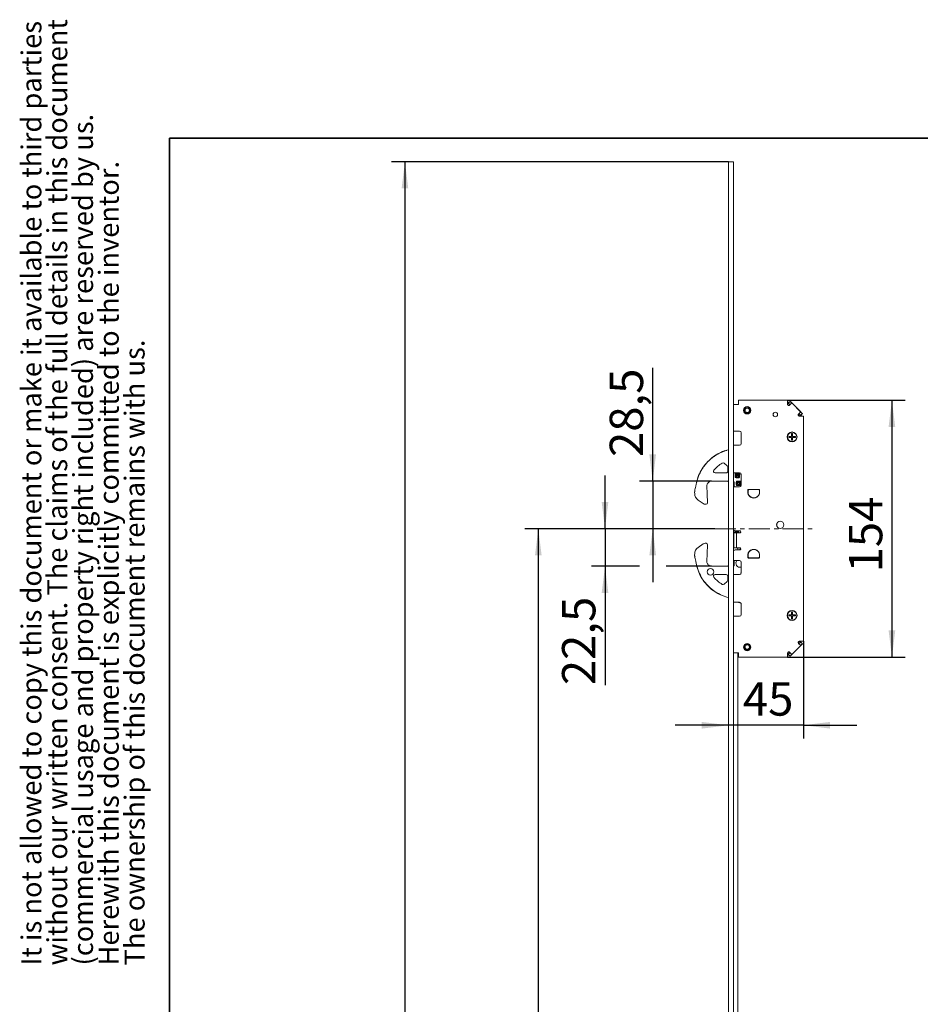
# Model space of a CAD drawing. Units: millimetres. Extents: x 6 to 205, y 5 to 301.
# Drawn here: x 7 to 75, y 227 to 301 of the extents above; entities that cross this region are included whole.
import ezdxf

# ---------------------------------------------------------------- set-up
doc = ezdxf.new("R2010")
doc.units = ezdxf.units.MM
doc.linetypes.add('CENTERX2', pattern=[20.32, 12.7, -2.54, 2.54, -2.54])
doc.layers.add('1', color=7, linetype='Continuous')
doc.styles.add('SLDTEXTSTYLE0', font='TXT', dxfattribs={"width": 0.605})
doc.styles.add('SLDTEXTSTYLE5', font='TXT', dxfattribs={"width": 0.70785})
doc.dimstyles.new('SLDDIMSTYLE0', dxfattribs={"dimtxt": 2.5, "dimasz": 2, "dimexe": 0, "dimexo": 0.0625, "dimtad": 1, "dimlfac": 8, "dimrnd": 1e-09, "dimzin": 12, "dimdsep": 46, "dimtxsty": 'SLDTEXTSTYLE0', "dimsah": 1, "dimcen": 0.09, "dimadec": 0, "dimazin": 3, "dimtfac": 1, "dimtofl": 0, "dimtmove": 0, "dimatfit": 3, "dimfxl": 1, "dimfrac": 2, "dimtolj": 1, "dimtzin": 12, "dimarcsym": 0})
doc.dimstyles.new('SLDDIMSTYLE1', dxfattribs={"dimtxt": 2.5, "dimasz": 2, "dimexe": 0, "dimexo": 0.0625, "dimtad": 1, "dimdec": 0, "dimlfac": 8, "dimrnd": 1e-09, "dimzin": 12, "dimdsep": 46, "dimtxsty": 'SLDTEXTSTYLE0', "dimsah": 1, "dimcen": 0.09, "dimadec": 0, "dimazin": 3, "dimtfac": 1, "dimtmove": 0, "dimatfit": 0, "dimfxl": 1, "dimfrac": 2, "dimtolj": 1, "dimtzin": 12, "dimarcsym": 0})
doc.dimstyles.new('SLDDIMSTYLE2', dxfattribs={"dimtxt": 2.5, "dimasz": 2, "dimexe": 0, "dimexo": 0.0625, "dimtad": 1, "dimdec": 1, "dimlfac": 8, "dimrnd": 1e-09, "dimzin": 12, "dimdsep": 46, "dimtxsty": 'SLDTEXTSTYLE0', "dimsah": 1, "dimcen": 0.09, "dimadec": 0, "dimazin": 3, "dimtfac": 1, "dimtmove": 0, "dimatfit": 0, "dimfxl": 1, "dimfrac": 2, "dimtolj": 1, "dimtzin": 12, "dimarcsym": 0})

# ---------------------------------------------------------------- blocks, each defined once
blk = doc.blocks.new('SW_NOTE_0_5')
at = {"layer": '1', "color": 0, "char_height": 1.5, "attachment_point": 1, "rotation": 90, "style": 'SLDTEXTSTYLE5'}
for s, insert in [('without our written consent. The claims of the full details in this document', (0, 0)), ('It is not allowed to copy this document or make it available to third parties', (-1.934, 0)), ('(commercial usage and property right included) are reserved by us.', (1.933, 0)), ('Herewith this document is explicitly committed to the inventor.', (3.866, 0)), ('The ownership of this document remains with us.', (5.8, 0))]:
    blk.add_mtext(s, dxfattribs=dict(at, insert=insert))
blk = doc.blocks.new('_D')
at = {"layer": '1'}
for p, q in [((64.825, 272.347), (73.651, 272.347)), ((72.651, 272.347), (72.651, 253.097)), ((64.825, 253.097), (73.651, 253.097))]:
    blk.add_line(p, q, dxfattribs=at)
for points in [[(72.651, 272.347), (72.401, 270.347), (72.901, 270.347)], [(72.651, 253.097), (72.901, 255.097), (72.401, 255.097)]]:
    blk.add_solid(points, dxfattribs=at)
at = {"layer": '1', "insert": (69.428, 259.448), "char_height": 2.5, "attachment_point": 1, "rotation": 90, "style": 'SLDTEXTSTYLE0'}
blk.add_mtext('154', dxfattribs=at)
blk = doc.blocks.new('_D_1')
at = {"layer": '1'}
for p, q in [((66.012, 254.285), (66.012, 246.99)), ((60.4, 247.99), (56.4, 247.99)), ((66.012, 247.99), (60.4, 247.99)), ((66.012, 247.99), (70.012, 247.99))]:
    blk.add_line(p, q, dxfattribs=at)
for points in [[(60.4, 247.99), (58.4, 248.24), (58.4, 247.74)], [(66.012, 247.99), (68.012, 247.74), (68.012, 248.24)]]:
    blk.add_solid(points, dxfattribs=at)
at = {"layer": '1', "insert": (61.479, 251.213), "char_height": 2.5, "attachment_point": 1, "style": 'SLDTEXTSTYLE0'}
blk.add_mtext('45', dxfattribs=at)
blk = doc.blocks.new('_D_2')
at = {"layer": '1'}
for p, q in [((54.717, 266.285), (54.717, 274.783)), ((59.116, 266.285), (53.717, 266.285)), ((54.717, 266.285), (54.717, 262.722)), ((59.374, 262.722), (53.717, 262.722)), ((54.717, 262.722), (54.717, 258.722))]:
    blk.add_line(p, q, dxfattribs=at)
for points in [[(54.717, 266.285), (54.967, 268.285), (54.467, 268.285)], [(54.717, 262.722), (54.467, 260.722), (54.967, 260.722)]]:
    blk.add_solid(points, dxfattribs=at)
at = {"layer": '1', "insert": (51.494, 268.099), "char_height": 2.5, "attachment_point": 1, "rotation": 90, "style": 'SLDTEXTSTYLE0'}
blk.add_mtext('28,5', dxfattribs=at)
blk = doc.blocks.new('_D_3')
at = {"layer": '1'}
for p, q in [((51.141, 262.722), (51.141, 266.722)), ((59.374, 262.722), (50.141, 262.722)), ((51.141, 262.722), (51.141, 259.91)), ((53.717, 259.91), (50.141, 259.91)), ((51.141, 259.91), (51.141, 250.997)), ((59.116, 259.91), (55.717, 259.91))]:
    blk.add_line(p, q, dxfattribs=at)
for points in [[(51.141, 262.722), (51.391, 264.722), (50.891, 264.722)], [(51.141, 259.91), (50.891, 257.91), (51.391, 257.91)]]:
    blk.add_solid(points, dxfattribs=at)
at = {"layer": '1', "insert": (47.918, 250.997), "char_height": 2.5, "attachment_point": 1, "rotation": 90, "style": 'SLDTEXTSTYLE0'}
blk.add_mtext('22,5', dxfattribs=at)
blk = doc.blocks.new('_D_4')
at = {"layer": '1'}
for p, q in [((59.374, 262.722), (45.141, 262.722)), ((46.141, 262.722), (46.141, 171.472)), ((63.625, 171.472), (45.141, 171.472))]:
    blk.add_line(p, q, dxfattribs=at)
for points in [[(46.141, 262.722), (45.891, 260.722), (46.391, 260.722)], [(46.141, 171.472), (46.391, 173.472), (45.891, 173.472)]]:
    blk.add_solid(points, dxfattribs=at)
at = {"layer": '1', "insert": (42.918, 213.669), "char_height": 2.5, "attachment_point": 1, "rotation": 90, "style": 'SLDTEXTSTYLE0'}
blk.add_mtext('730', dxfattribs=at)
blk = doc.blocks.new('_D_5')
at = {"layer": '1'}
for p, q in [((60.4, 290.222), (35.141, 290.222)), ((36.141, 290.222), (36.141, 43.972)), ((60.4, 43.972), (35.141, 43.972))]:
    blk.add_line(p, q, dxfattribs=at)
for points in [[(36.141, 290.222), (35.891, 288.222), (36.391, 288.222)], [(36.141, 43.972), (36.391, 45.972), (35.891, 45.972)]]:
    blk.add_solid(points, dxfattribs=at)
at = {"layer": '1', "insert": (32.918, 164.094), "char_height": 2.5, "attachment_point": 1, "rotation": 90, "style": 'SLDTEXTSTYLE0'}
blk.add_mtext('1970', dxfattribs=at)

msp = doc.modelspace()

# ---------------------------------------------------------------- linework, layer by layer
at = {"color": 7, "linetype": 'Continuous', "lineweight": 18}
for p, q in [((60.3999, 290.2223), (60.7749, 290.2223)), ((60.3999, 290.2223), (60.3999, 43.9723)), ((60.7749, 290.2223), (60.7749, 43.9723)), ((64.8249, 272.3473), (61.1499, 272.3473)), ((61.1499, 272.1223), (61.1499, 272.3473)), ((64.8249, 272.3473), (64.8249, 272.1223)), ((64.8249, 272.3473), (64.8374, 272.3473)), ((64.8374, 272.3473), (64.8374, 272.1598)), ((61.1124, 272.0348), (60.8249, 272.0348)), ((61.1499, 272.1223), (61.1499, 272.0723)), ((64.8374, 272.1598), (64.8249, 272.1598)), ((64.8249, 272.0607), (64.8249, 272.1223)), ((64.8374, 272.0973), (64.8374, 272.1598)), ((64.8374, 272.0607), (64.8374, 272.0973)), ((64.9, 271.9597), (64.8432, 272.0165)), ((64.9125, 271.9597), (64.8557, 272.0165)), ((64.8828, 272.1369), (65.0154, 272.2695)), ((64.9364, 272.0833), (64.8828, 272.1369)), ((64.9364, 272.0833), (64.9905, 272.0292)), ((64.98, 271.9866), (64.9531, 271.9597)), ((64.98, 271.9866), (65.1391, 272.1457)), ((65.0065, 272.0131), (64.9905, 272.0292)), ((65.0154, 272.2695), (65.0689, 272.2159)), ((65.0216, 272.2632), (65.0279, 272.2695)), ((65.0279, 272.2695), (65.0721, 272.2253)), ((65.0689, 272.2159), (65.123, 272.1618)), ((65.0721, 272.2253), (65.9029, 271.3944)), ((65.123, 272.1618), (65.1391, 272.1457)), ((65.8109, 271.474), (65.1391, 272.1457)), ((65.6248, 271.2879), (65.6518, 271.3149)), ((65.6816, 271.1781), (65.6248, 271.2349)), ((65.6373, 271.2879), (65.6466, 271.2972)), ((65.6941, 271.1781), (65.6373, 271.2349)), ((65.6466, 271.2972), (65.6845, 271.3351)), ((65.8109, 271.474), (65.6518, 271.3149)), ((65.6944, 271.3253), (65.6783, 271.3414)), ((65.6944, 271.3253), (65.7485, 271.2712)), ((65.7874, 271.1598), (65.7258, 271.1598)), ((65.802, 271.2176), (65.7485, 271.2712)), ((65.7874, 271.1598), (66.0124, 271.1598)), ((65.9346, 271.3502), (65.802, 271.2176)), ((65.8145, 271.2176), (65.8083, 271.2239)), ((65.8109, 271.474), (65.8269, 271.4579)), ((65.9471, 271.3502), (65.8145, 271.2176)), ((65.8269, 271.4579), (65.881, 271.4038)), ((65.881, 271.4038), (65.9346, 271.3502)), ((65.9029, 271.3944), (65.9471, 271.3502)), ((66.0124, 254.2848), (66.0124, 271.1598)), ((66.0124, 271.1598), (66.0249, 271.1598)), ((66.0249, 271.1598), (66.0249, 271.0973)), ((66.0249, 271.0973), (66.0249, 254.3473)), ((61.2249, 270.0348), (60.7749, 270.0348)), ((61.3499, 269.1098), (61.3499, 269.9098)), ((65.0975, 269.6348), (64.9124, 269.6348)), ((64.9124, 269.6348), (64.9124, 269.5598)), ((64.9124, 269.5598), (65.0975, 269.5598)), ((64.9978, 269.6098), (64.9801, 269.6274)), ((64.9978, 269.5848), (64.9801, 269.5671)), ((65.1249, 269.8473), (65.1249, 269.6622)), ((65.1999, 269.8473), (65.1249, 269.8473)), ((65.1249, 269.5323), (65.1249, 269.3473)), ((65.1322, 269.7796), (65.1499, 269.7619)), ((65.1499, 269.4326), (65.1322, 269.4149)), ((65.1926, 269.7796), (65.1749, 269.7619)), ((65.1749, 269.4326), (65.1926, 269.4149)), ((65.1999, 269.6622), (65.1999, 269.8473)), ((65.1999, 269.3473), (65.1999, 269.5323)), ((65.4124, 269.6348), (65.2274, 269.6348)), ((65.2274, 269.5598), (65.4124, 269.5598)), ((65.3447, 269.6274), (65.3271, 269.6098)), ((65.3447, 269.5671), (65.3271, 269.5848)), ((65.4124, 269.5598), (65.4124, 269.6348)), ((60.7749, 268.9848), (61.2249, 268.9848)), ((65.1249, 269.3473), (65.1999, 269.3473)), ((60.2078, 268.5889), (60.2738, 268.6046)), ((60.271, 268.5926), (60.2095, 268.5779)), ((60.2738, 268.6046), (60.3999, 268.6257)), ((60.3013, 267.4236), (60.0763, 267.6298)), ((60.3547, 267.0402), (60.3417, 267.3368)), ((59.3993, 266.9098), (60.2298, 266.9098)), ((61.2249, 266.9098), (60.7749, 266.9098)), ((60.8999, 266.9098), (60.8999, 266.5973)), ((60.9374, 266.822), (60.9374, 266.8525)), ((60.9374, 266.8525), (61.1315, 266.8525)), ((61.1864, 266.822), (60.9374, 266.822)), ((60.9624, 266.5348), (61.1624, 266.5348)), ((61.1864, 266.8416), (61.1864, 266.822)), ((61.2249, 266.5973), (61.2249, 266.9098)), ((61.3249, 266.8598), (61.3249, 266.8278)), ((61.3499, 265.9848), (61.3499, 266.7848)), ((57.9913, 266.147), (57.9953, 266.1662)), ((58.7768, 265.9259), (58.8028, 265.3304)), ((58.8771, 266.1731), (58.8496, 266.1404)), ((60.3999, 266.2848), (59.1165, 266.2848)), ((60.7749, 265.8598), (61.2249, 265.8598)), ((60.8249, 265.8598), (60.8249, 266.2223)), ((60.9687, 266.216), (60.9687, 266.0285)), ((61.0592, 266.1161), (60.9861, 266.2473)), ((60.9861, 266.2473), (61.0177, 266.2473)), ((60.9914, 265.9993), (61.0592, 266.1161)), ((61.0192, 265.9992), (60.9914, 265.9993)), ((61.0177, 266.2473), (61.0663, 266.1588)), ((61.058, 266.065), (61.0192, 265.9992)), ((61.3499, 266.2785), (61.0312, 266.2785)), ((61.0312, 265.966), (61.3485, 265.966)), ((61.0839, 266.1608), (61.1324, 266.2473)), ((61.163, 266.2473), (61.0884, 266.118)), ((61.0884, 266.118), (61.1542, 265.9992)), ((61.1238, 265.9992), (61.0888, 266.0629)), ((61.1542, 265.9992), (61.1238, 265.9992)), ((61.1324, 266.2473), (61.163, 266.2473)), ((61.2387, 266.1161), (61.1656, 266.2473)), ((61.1656, 266.2473), (61.1972, 266.2473)), ((61.1709, 265.9993), (61.2387, 266.1161)), ((61.1987, 265.9992), (61.1709, 265.9993)), ((61.1972, 266.2473), (61.2458, 266.1588)), ((61.2375, 266.065), (61.1987, 265.9992)), ((61.2634, 266.1608), (61.3118, 266.2473)), ((61.3425, 266.2473), (61.2679, 266.118)), ((61.2679, 266.118), (61.3336, 265.9992)), ((61.3033, 265.9992), (61.2683, 266.0629)), ((61.3336, 265.9992), (61.3033, 265.9992)), ((61.3118, 266.2473), (61.3425, 266.2473)), ((61.3499, 266.2386), (61.3451, 266.2473)), ((61.3451, 266.2473), (61.3499, 266.2473)), ((57.8625, 265.4945), (57.8628, 265.5286)), ((57.8628, 265.5286), (57.8628, 265.5288)), ((58.8028, 265.3304), (58.8316, 264.6702)), ((61.8546, 265.6393), (61.8408, 265.5271)), ((61.8632, 265.659), (61.8542, 265.6365)), ((62.6831, 265.6723), (61.8918, 265.6723)), ((61.9043, 265.6723), (61.9002, 265.672)), ((61.9108, 265.6723), (61.9046, 265.6598)), ((62.6952, 265.6598), (61.9046, 265.6598)), ((62.6952, 265.6598), (62.689, 265.6723)), ((62.7341, 265.5271), (62.7203, 265.6393)), ((58.4911, 264.6083), (58.1257, 264.869)), ((58.7361, 264.5659), (58.6472, 264.5621)), ((60.7999, 262.1598), (60.7749, 262.1598)), ((60.7999, 262.4973), (60.9874, 262.4973)), ((60.7999, 262.4098), (60.7999, 262.4973)), ((60.7999, 262.4098), (60.9874, 262.4098)), ((60.7999, 262.2848), (60.7999, 262.4098)), ((60.7999, 261.4098), (60.7999, 262.2848)), ((60.8874, 262.5598), (61.2624, 262.5598)), ((61.1749, 262.4973), (60.9874, 262.4973)), ((60.9874, 262.4098), (60.9874, 262.4973)), ((60.9874, 261.2848), (60.9874, 262.4098)), ((60.9874, 262.4098), (61.2124, 262.4098)), ((61.0874, 262.5223), (61.0874, 262.4973)), ((61.1749, 262.4098), (61.1749, 262.4973)), ((61.2624, 262.4098), (61.2124, 262.4098)), ((61.3249, 262.4973), (61.3249, 262.4723)), ((58.1257, 261.3255), (58.4911, 261.5862)), ((58.6472, 261.6325), (58.7361, 261.6286)), ((58.8316, 261.5243), (58.8028, 260.8641)), ((60.7749, 261.6598), (60.7999, 261.6598)), ((60.7999, 261.2848), (60.7999, 261.4098)), ((60.9874, 261.2848), (60.7999, 261.2848)), ((61.2124, 261.2848), (60.9874, 261.2848)), ((61.2124, 261.2848), (61.2624, 261.2848)), ((61.2264, 261.1348), (61.2926, 261.277)), ((57.8628, 260.6659), (57.8625, 260.7)), ((57.8628, 260.6658), (57.8628, 260.6659)), ((58.8028, 260.8641), (58.7768, 260.2687)), ((61.2624, 261.1348), (60.8874, 261.1348)), ((61.0874, 261.2473), (61.0874, 261.1723)), ((61.3249, 261.2223), (61.3249, 261.1973)), ((61.8408, 260.6674), (61.8546, 260.5552)), ((61.8542, 260.5581), (61.8632, 260.5355)), ((61.8918, 260.5223), (62.6831, 260.5223)), ((61.9002, 260.5225), (61.9043, 260.5223)), ((61.9046, 260.5348), (62.6952, 260.5348)), ((61.9046, 260.5348), (61.9108, 260.5223)), ((62.689, 260.5223), (62.6952, 260.5348)), ((62.6997, 260.5225), (62.7232, 260.579)), ((62.7203, 260.5552), (62.7341, 260.6674)), ((57.9953, 260.0283), (57.9913, 260.0476)), ((58.8496, 260.0542), (58.8771, 260.0214)), ((59.1165, 259.9098), (60.3999, 259.9098)), ((61.2249, 260.3348), (60.7749, 260.3348)), ((60.8249, 259.9723), (60.8249, 260.3348)), ((61.3499, 259.4098), (61.3499, 260.2098)), ((60.2298, 259.2848), (59.3993, 259.2848)), ((60.3417, 258.8577), (60.3547, 259.1543)), ((60.7749, 259.2848), (61.2249, 259.2848)), ((61.3249, 259.3668), (61.3249, 259.3348)), ((60.0763, 258.5648), (60.3013, 258.771)), ((60.2738, 257.5899), (60.2078, 257.6056)), ((60.2095, 257.6166), (60.271, 257.6019)), ((60.3999, 257.5688), (60.2738, 257.5899)), ((61.2249, 257.2098), (60.7749, 257.2098)), ((61.3499, 256.2848), (61.3499, 257.0848)), ((60.7749, 256.1598), (61.2249, 256.1598)), ((65.0975, 256.2598), (64.9124, 256.2598)), ((64.9124, 256.2598), (64.9124, 256.1848)), ((64.9124, 256.1848), (65.0975, 256.1848)), ((64.9978, 256.2348), (64.9801, 256.2524)), ((64.9978, 256.2098), (64.9801, 256.1921)), ((65.1249, 256.4723), (65.1249, 256.2872)), ((65.1999, 256.4723), (65.1249, 256.4723)), ((65.1249, 256.1573), (65.1249, 255.9723)), ((65.1322, 256.4046), (65.1499, 256.3869)), ((65.1926, 256.4046), (65.1749, 256.3869)), ((65.1999, 256.2872), (65.1999, 256.4723)), ((65.1999, 255.9723), (65.1999, 256.1573)), ((65.4124, 256.2598), (65.2274, 256.2598)), ((65.2274, 256.1848), (65.4124, 256.1848)), ((65.3447, 256.2524), (65.3271, 256.2348)), ((65.3447, 256.1921), (65.3271, 256.2098)), ((65.4124, 256.1848), (65.4124, 256.2598)), ((65.1249, 255.9723), (65.1999, 255.9723)), ((65.1499, 256.0576), (65.1322, 256.0399)), ((65.1749, 256.0576), (65.1926, 256.0399)), ((65.9029, 254.0501), (65.0721, 253.2193)), ((65.1391, 253.2988), (65.8109, 253.9706)), ((65.6248, 254.2097), (65.6816, 254.2665)), ((65.6518, 254.1297), (65.6248, 254.1566)), ((65.6373, 254.2097), (65.6941, 254.2665)), ((65.6466, 254.1473), (65.6373, 254.1566)), ((65.6845, 254.1094), (65.6466, 254.1473)), ((65.6518, 254.1297), (65.8109, 253.9706)), ((65.6783, 254.1031), (65.6944, 254.1192)), ((65.7485, 254.1733), (65.6944, 254.1192)), ((65.7258, 254.2848), (65.7874, 254.2848)), ((65.7485, 254.1733), (65.802, 254.2269)), ((66.0124, 254.2848), (65.7874, 254.2848)), ((65.802, 254.2269), (65.9346, 254.0943)), ((65.8083, 254.2206), (65.8145, 254.2269)), ((65.8269, 253.9866), (65.8109, 253.9706)), ((65.8145, 254.2269), (65.9471, 254.0943)), ((65.881, 254.0407), (65.8269, 253.9866)), ((65.9346, 254.0943), (65.881, 254.0407)), ((65.9471, 254.0943), (65.9029, 254.0501)), ((66.0249, 254.2848), (66.0124, 254.2848)), ((66.0249, 254.3473), (66.0249, 254.2848)), ((60.8249, 253.4098), (61.1124, 253.4098)), ((61.0874, 182.2223), (61.0874, 253.4098)), ((61.1499, 253.3723), (61.1499, 253.3223)), ((61.1499, 253.0973), (61.1499, 253.3223)), ((64.8249, 253.3223), (64.8249, 253.3839)), ((64.8249, 253.3223), (64.8249, 253.0973)), ((64.8249, 253.2848), (64.8374, 253.2848)), ((64.8374, 253.3473), (64.8374, 253.3839)), ((64.8374, 253.2848), (64.8374, 253.3473)), ((64.8374, 253.2848), (64.8374, 253.0973)), ((64.8432, 253.4281), (64.9, 253.4849)), ((64.8557, 253.4281), (64.9125, 253.4849)), ((64.8828, 253.3077), (64.9364, 253.3612)), ((65.0154, 253.1751), (64.8828, 253.3077)), ((64.9905, 253.4153), (64.9364, 253.3612)), ((64.9531, 253.4849), (64.98, 253.4579)), ((65.1391, 253.2988), (64.98, 253.4579)), ((64.9905, 253.4153), (65.0065, 253.4314)), ((65.0689, 253.2286), (65.0154, 253.1751)), ((65.0279, 253.1751), (65.0216, 253.1813)), ((65.0721, 253.2193), (65.0279, 253.1751)), ((65.123, 253.2827), (65.0689, 253.2286)), ((65.1391, 253.2988), (65.123, 253.2827)), ((61.1499, 253.0973), (64.8249, 253.0973)), ((64.8374, 253.0973), (64.8249, 253.0973))]:
    msp.add_line(p, q, dxfattribs=at)
at = {"color": 7, "linetype": 'Continuous', "lineweight": 18, "flags": 128}
for points in [[(62.7232, 265.6155), (62.7159, 265.6357), (62.6997, 265.672)], [(61.8535, 260.7418), (61.8713, 260.5957), (61.9003, 260.5223)]]:
    msp.add_lwpolyline(points, dxfattribs=at)
at = {"color": 7, "linetype": 'Continuous', "lineweight": 18}
for centre, radius in [((61.7999, 271.5973), 0.275), ((61.7999, 271.5973), 0.2125), ((61.7999, 271.5973), 0.2), ((61.7999, 271.5973), 0.1625), ((63.9124, 271.2848), 0.1687), ((65.1624, 269.5973), 0.375), ((65.1624, 269.5973), 0.35), ((64.2749, 263.0098), 0.275), ((59.0555, 259.4876), 0.25), ((65.1624, 256.2223), 0.375), ((65.1624, 256.2223), 0.35), ((61.7999, 253.8473), 0.275), ((61.7999, 253.8473), 0.2125), ((61.7999, 253.8473), 0.2), ((61.7999, 253.8473), 0.1625)]:
    msp.add_circle(centre, radius, dxfattribs=at)
for centre, radius, start, end in [((60.8249, 271.9723), 0.0625, 90, 143.130102), ((61.1124, 272.0723), 0.0375, 270, 0), ((64.8874, 272.0607), 0.0625, 180, 225), ((64.8999, 272.0607), 0.0625, 180, 225), ((64.9265, 271.9862), 0.0375, 225, 315), ((64.939, 271.9862), 0.0375, 225, 260.405933), ((63.9249, 271.2848), 0.1687, 92.120858, 267.879131), ((65.6513, 271.2614), 0.0375, 135, 225), ((65.6638, 271.2614), 0.0375, 135, 225), ((65.7258, 271.2223), 0.0625, 225, 270), ((65.7383, 271.2223), 0.0625, 225, 270), ((61.2249, 269.9098), 0.125, 0, 90), ((64.9624, 269.6098), 0.025, 45, 90), ((64.9624, 269.5848), 0.025, 270, 315), ((65.1624, 269.5973), 0.075, 120, 150), ((65.1624, 269.5973), 0.075, 210, 240), ((65.1499, 269.7973), 0.025, 180, 225), ((65.1499, 269.3973), 0.025, 135, 180), ((65.1749, 269.7973), 0.025, 315, 0), ((65.1749, 269.3973), 0.025, 0, 45), ((65.1624, 269.5973), 0.075, 30, 60), ((65.1624, 269.5973), 0.075, 300, 330), ((65.3624, 269.6098), 0.025, 90, 135), ((65.3624, 269.5848), 0.025, 225, 270), ((61.2249, 269.1098), 0.125, 270, 0), ((61.1705, 265.5481), 2.4375, 120.645406, 139.992094), ((59.9918, 267.5376), 0.125, 47.5, 120.645406), ((60.2168, 267.3314), 0.125, 2.5, 47.5), ((59.3993, 267.0348), 0.125, 139.992094, 270), ((60.2298, 267.0348), 0.125, 270, 2.5), ((60.9624, 266.5973), 0.0625, 180, 270), ((61.1624, 266.5973), 0.0625, 270, 0), ((61.2249, 266.7848), 0.125, 0, 90), ((61.5749, 266.8278), 0.25, 180, 205.841933), ((59.1165, 265.9723), 0.3125, 90, 102.75102), ((60.3374, 266.2223), 0.0625, 0, 90), ((60.7624, 266.2223), 0.0625, 0, 78.463041), ((61.0312, 266.216), 0.0625, 90, 180), ((61.0312, 266.0285), 0.0625, 180, 270), ((61.2249, 265.9848), 0.125, 270, 0), ((62.2999, 265.4723), 4.4375, 179.713171, 181.419322), ((58.4886, 265.3778), 0.625, 181.419322, 234.5), ((62.2874, 265.4723), 0.45, 173, 7), ((62.2999, 265.4723), 0.4469, 153.41324, 283.702441), ((61.8918, 265.6348), 0.0375, 90, 173), ((62.2999, 265.4723), 0.4375, 154.623066, 25.376934), ((62.6831, 265.6348), 0.0375, 7, 90), ((58.6363, 264.8118), 0.25, 234.5, 272.5), ((58.7317, 264.6659), 0.1, 272.5, 2.5), ((64.2874, 263.0098), 0.275, 91.300797, 268.699185), ((60.8874, 262.6848), 0.125, 205.841933, 270), ((61.0499, 262.5223), 0.0375, 0, 90), ((61.2624, 262.4973), 0.0625, 0, 90), ((61.2624, 262.4723), 0.0625, 270, 0), ((58.4886, 260.8167), 0.625, 125.5, 178.580678), ((58.6363, 261.3827), 0.25, 87.5, 125.5), ((58.7317, 261.5287), 0.1, 357.5, 87.5), ((61.0499, 261.2473), 0.0375, 0, 90), ((61.2624, 261.2223), 0.0625, 0, 90), ((62.2999, 260.7223), 4.4375, 178.580678, 180.286829), ((60.8874, 261.0098), 0.125, 90, 154.158067), ((61.0499, 261.1723), 0.0375, 270, 0), ((61.2624, 261.1973), 0.0625, 270, 0), ((62.2874, 260.7223), 0.45, 353, 187), ((62.2999, 260.7223), 0.4469, 76.29714, 177.5), ((61.8918, 260.5598), 0.0375, 187, 270), ((62.2999, 260.7223), 0.4375, 334.623066, 205.376934), ((62.6831, 260.5598), 0.0375, 270, 353), ((59.1165, 260.2223), 0.3125, 257.24898, 270), ((60.3374, 259.9723), 0.0625, 270, 360), ((60.7624, 259.9723), 0.0625, 281.536959, 0), ((61.2736, 260.1415), 0.3125, 141.792271, 284.134153), ((61.2249, 260.2098), 0.125, 0, 90), ((59.3993, 259.1598), 0.125, 90, 220.007906), ((61.1705, 260.6465), 2.4375, 220.007906, 239.354594), ((60.2298, 259.1598), 0.125, 357.5, 90), ((61.2249, 259.4098), 0.125, 270, 0), ((61.5749, 259.3668), 0.25, 154.158067, 180), ((59.9918, 258.6569), 0.125, 239.354594, 312.5), ((60.2168, 258.8631), 0.125, 312.5, 357.5), ((61.0901, 257.0223), 0.1875, 60.608558, 90), ((61.3999, 257.5723), 0.4438, 240.608558, 258.607392), ((61.2249, 257.0848), 0.125, 0, 90), ((61.2999, 257.076), 0.0625, 43.725555, 78.607392), ((61.2249, 256.2848), 0.125, 270, 0), ((64.9624, 256.2348), 0.025, 45, 90), ((64.9624, 256.2098), 0.025, 270, 315), ((65.1624, 256.2223), 0.075, 120, 150), ((65.1624, 256.2223), 0.075, 210, 240), ((65.1499, 256.4223), 0.025, 180, 225), ((65.1749, 256.4223), 0.025, 315, 0), ((65.1624, 256.2223), 0.075, 30, 60), ((65.1624, 256.2223), 0.075, 300, 330), ((65.3624, 256.2348), 0.025, 90, 135), ((65.3624, 256.2098), 0.025, 225, 270), ((65.1499, 256.0223), 0.025, 135, 180), ((65.1749, 256.0223), 0.025, 0, 45), ((65.6513, 254.1831), 0.0375, 135, 225), ((65.6638, 254.1831), 0.0375, 135, 225), ((65.7258, 254.2223), 0.0625, 90, 135), ((65.7383, 254.2223), 0.0625, 90, 135), ((60.8249, 253.4723), 0.0625, 216.869898, 270), ((61.1124, 253.3723), 0.0375, 0, 90), ((64.8874, 253.3839), 0.0625, 135, 180), ((64.8999, 253.3839), 0.0625, 135, 180), ((64.9265, 253.4584), 0.0375, 45, 135), ((64.939, 253.4584), 0.0375, 99.594068, 135)]:
    msp.add_arc(centre, radius, start, end, dxfattribs=at)
for points, knots in [([(65.114, 269.6098), (65.1139, 269.6099), (65.1116, 269.6129), (65.1076, 269.6184), (65.103, 269.6256), (65.0999, 269.6307), (65.0979, 269.6341), (65.0976, 269.6345), (65.0975, 269.6348)], [0, 0, 0, 0, 0.0083091, 0.2661322, 0.4702163, 0.6519471, 0.8258212, 1, 1, 1, 1]), ([(65.114, 269.5848), (65.1139, 269.5847), (65.1116, 269.5816), (65.1076, 269.5761), (65.103, 269.569), (65.0999, 269.5639), (65.0979, 269.5604), (65.0976, 269.56), (65.0975, 269.5598)], [0, 0, 0, 0, 0.0083091, 0.2661322, 0.4702163, 0.6519471, 0.8258212, 1, 1, 1, 1]), ([(65.1249, 269.6622), (65.1251, 269.6621), (65.1256, 269.6618), (65.129, 269.6598), (65.1341, 269.6567), (65.1412, 269.6521), (65.1468, 269.6481), (65.1498, 269.6457), (65.1499, 269.6457)], [0, 0, 0, 0, 0.1741788, 0.3480529, 0.5297837, 0.7338678, 0.9916909, 1, 1, 1, 1]), ([(65.1499, 269.5488), (65.1498, 269.5488), (65.1468, 269.5464), (65.1412, 269.5424), (65.1341, 269.5378), (65.129, 269.5347), (65.1256, 269.5327), (65.1251, 269.5324), (65.1249, 269.5323)], [0, 0, 0, 0, 0.0083091, 0.2661322, 0.4702163, 0.6519471, 0.8258212, 1, 1, 1, 1]), ([(65.1999, 269.6622), (65.1997, 269.6621), (65.1992, 269.6618), (65.1958, 269.6598), (65.1907, 269.6567), (65.1836, 269.6521), (65.178, 269.6481), (65.175, 269.6457), (65.1749, 269.6457)], [0, 0, 0, 0, 0.1741788, 0.3480529, 0.5297837, 0.7338678, 0.9916909, 1, 1, 1, 1]), ([(65.1749, 269.5488), (65.175, 269.5488), (65.178, 269.5464), (65.1836, 269.5424), (65.1907, 269.5378), (65.1958, 269.5347), (65.1992, 269.5327), (65.1997, 269.5324), (65.1999, 269.5323)], [0, 0, 0, 0, 0.0083091, 0.2661322, 0.4702163, 0.6519471, 0.8258212, 1, 1, 1, 1]), ([(65.2274, 269.6348), (65.2272, 269.6345), (65.227, 269.6341), (65.225, 269.6307), (65.2219, 269.6256), (65.2172, 269.6184), (65.2133, 269.6129), (65.2109, 269.6099), (65.2108, 269.6098)], [0, 0, 0, 0, 0.1741788, 0.3480529, 0.5297837, 0.7338678, 0.9916909, 1, 1, 1, 1]), ([(65.2274, 269.5598), (65.2272, 269.56), (65.227, 269.5604), (65.225, 269.5639), (65.2219, 269.569), (65.2172, 269.5761), (65.2133, 269.5816), (65.2109, 269.5847), (65.2108, 269.5848)], [0, 0, 0, 0, 0.1741788, 0.3480529, 0.5297837, 0.7338678, 0.9916909, 1, 1, 1, 1]), ([(57.9953, 266.1662), (58.0434, 266.3466), (58.1412, 266.713), (58.4021, 267.2123), (58.7368, 267.66), (59.1318, 268.034), (59.5853, 268.3379), (59.9529, 268.5061), (60.1668, 268.5756), (60.2078, 268.5889)], [0, 0, 0, 0, 0.1637121, 0.332647, 0.4889246, 0.6498662, 0.8038852, 0.9623974, 1, 1, 1, 1]), ([(60.2095, 268.5779), (60.1687, 268.5647), (60.0446, 268.5243), (59.8415, 268.4419), (59.6029, 268.3228), (59.3723, 268.1824), (59.1538, 268.0228), (58.9498, 267.846), (58.7608, 267.6526), (58.5866, 267.4415), (58.4292, 267.2137), (58.2908, 266.9717), (58.1728, 266.7154), (58.0749, 266.4472), (58.0298, 266.2611), (58.0072, 266.1678)], [0, 0, 0, 0, 0.0375676, 0.114307, 0.1915797, 0.2705375, 0.3500787, 0.4279346, 0.5063483, 0.5865182, 0.6672926, 0.7488423, 0.8310197, 0.9151712, 1, 1, 1, 1]), ([(60.9332, 266.6705), (60.9344, 266.6828), (60.9365, 266.7047), (60.9521, 266.7201), (60.9589, 266.7268)], [0, 0, 0, 0, 0.5594655, 1, 1, 1, 1]), ([(61.0597, 266.5896), (61.0308, 266.5906), (60.9947, 266.5918), (60.9581, 266.614), (60.9433, 266.6294), (60.9344, 266.6493), (60.9336, 266.6634), (60.9332, 266.6705)], [0, 0, 0, 0, 0.4988294, 0.6242378, 0.7494827, 0.874622, 1, 1, 1, 1]), ([(61.0597, 266.72), (61.0386, 266.7198), (61.0122, 266.7195), (60.9822, 266.709), (60.9697, 266.6993), (60.96, 266.6863), (60.9588, 266.6758), (60.9582, 266.6705)], [0, 0, 0, 0, 0.5003514, 0.6255484, 0.7505708, 0.8753519, 1, 1, 1, 1]), ([(60.9582, 266.6705), (60.9588, 266.6652), (60.96, 266.6547), (60.9697, 266.6417), (60.9822, 266.6319), (61.0122, 266.6215), (61.0386, 266.6212), (61.0597, 266.6209)], [0, 0, 0, 0, 0.1246573, 0.249461, 0.3745138, 0.4996957, 1, 1, 1, 1]), ([(60.9589, 266.7268), (60.9767, 266.7354), (61.0087, 266.7509), (61.0441, 266.7512), (61.0597, 266.7513)], [0, 0, 0, 0, 0.5577333, 1, 1, 1, 1]), ([(61.0597, 266.7513), (61.0886, 266.7503), (61.1248, 266.749), (61.1615, 266.7271), (61.1763, 266.7116), (61.1852, 266.6917), (61.186, 266.6776), (61.1865, 266.6705)], [0, 0, 0, 0, 0.4988515, 0.624271, 0.7495014, 0.8746355, 1, 1, 1, 1]), ([(61.1435, 266.7043), (61.1284, 266.71), (61.1013, 266.7202), (61.0725, 266.7201), (61.0597, 266.72)], [0, 0, 0, 0, 0.5579194, 1, 1, 1, 1]), ([(61.0597, 266.6209), (61.0809, 266.6212), (61.1074, 266.6215), (61.1375, 266.6319), (61.15, 266.6418), (61.1596, 266.655), (61.1607, 266.6655), (61.1612, 266.6708)], [0, 0, 0, 0, 0.5003048, 0.6254999, 0.7505331, 0.8753063, 1, 1, 1, 1]), ([(61.1865, 266.6705), (61.186, 266.6634), (61.1851, 266.6492), (61.1762, 266.6295), (61.1615, 266.6138), (61.1245, 266.5924), (61.0885, 266.5908), (61.0597, 266.5896)], [0, 0, 0, 0, 0.1254297, 0.250618, 0.3758661, 0.5013225, 1, 1, 1, 1]), ([(61.1315, 266.8525), (61.1232, 266.863), (61.1085, 266.8818), (61.099, 266.9037), (61.0948, 266.9134)], [0, 0, 0, 0, 0.5597146, 1, 1, 1, 1]), ([(61.1242, 266.9133), (61.1329, 266.8973), (61.1484, 266.8686), (61.1748, 266.8499), (61.1864, 266.8416)], [0, 0, 0, 0, 0.5605368, 1, 1, 1, 1]), ([(61.1612, 266.6708), (61.161, 266.6745), (61.1604, 266.6819), (61.1552, 266.6943), (61.1479, 266.7005), (61.1435, 266.7043)], [0, 0, 0, 0, 0.28057193, 0.56073888, 1, 1, 1, 1]), ([(57.8628, 265.5288), (57.8651, 265.5398), (57.8789, 265.6065), (57.9045, 265.7297), (57.9282, 265.8435), (57.94, 265.9005)], [0, 0, 0, 0, 0.0900496, 0.5441068, 1, 1, 1, 1]), ([(57.94, 265.9005), (57.9485, 265.9414), (57.9656, 266.0237), (57.9827, 266.1057), (57.9913, 266.147)], [0, 0, 0, 0, 0.4972732, 1, 1, 1, 1]), ([(58.8496, 266.1404), (58.8454, 266.1352), (58.8192, 266.1025), (58.7826, 266.0318), (58.7787, 265.9612), (58.7768, 265.9259)], [0, 0, 0, 0, 0.0862753, 0.5430784, 1, 1, 1, 1]), ([(59.0475, 266.2771), (59.0159, 266.2672), (58.9506, 266.2467), (58.9021, 266.1982), (58.8771, 266.1731)], [0, 0, 0, 0, 0.4829518, 1, 1, 1, 1]), ([(61.0733, 266.0933), (61.0706, 266.0879), (61.0658, 266.0784), (61.0604, 266.0691), (61.058, 266.065)], [0, 0, 0, 0, 0.5599641, 1, 1, 1, 1]), ([(61.0663, 266.1588), (61.0679, 266.1557), (61.0708, 266.1502), (61.0735, 266.1446), (61.0747, 266.1422)], [0, 0, 0, 0, 0.5599949, 1, 1, 1, 1]), ([(61.0888, 266.0629), (61.0857, 266.0684), (61.0802, 266.0784), (61.0754, 266.0888), (61.0733, 266.0933)], [0, 0, 0, 0, 0.5600338, 1, 1, 1, 1]), ([(61.0747, 266.1422), (61.0764, 266.1457), (61.0793, 266.1519), (61.0825, 266.1581), (61.0839, 266.1608)], [0, 0, 0, 0, 0.5599983, 1, 1, 1, 1]), ([(61.2527, 266.0933), (61.2501, 266.0879), (61.2453, 266.0784), (61.2399, 266.0691), (61.2375, 266.065)], [0, 0, 0, 0, 0.5599641, 1, 1, 1, 1]), ([(61.2458, 266.1588), (61.2474, 266.1557), (61.2502, 266.1502), (61.253, 266.1446), (61.2542, 266.1422)], [0, 0, 0, 0, 0.55999486, 1, 1, 1, 1]), ([(61.2683, 266.0629), (61.2652, 266.0684), (61.2597, 266.0784), (61.2549, 266.0888), (61.2527, 266.0933)], [0, 0, 0, 0, 0.5600338, 1, 1, 1, 1]), ([(61.2542, 266.1422), (61.2558, 266.1457), (61.2588, 266.1519), (61.262, 266.1581), (61.2634, 266.1608)], [0, 0, 0, 0, 0.5599983, 1, 1, 1, 1]), ([(57.8628, 265.5286), (57.8632, 265.5277), (57.864, 265.5258), (57.8704, 265.5227), (57.8799, 265.5199), (57.8883, 265.5182), (57.8929, 265.5176), (57.8933, 265.5175)], [0, 0, 0, 0, 0.2423424, 0.4846587, 0.7276586, 0.9803462, 1, 1, 1, 1]), ([(57.8933, 260.677), (57.8929, 260.677), (57.8883, 260.6763), (57.8799, 260.6747), (57.8704, 260.6718), (57.864, 260.6687), (57.8632, 260.6669), (57.8628, 260.6659)], [0, 0, 0, 0, 0.0196538, 0.2724567, 0.5154563, 0.7577151, 1, 1, 1, 1]), ([(57.94, 260.294), (57.9271, 260.3563), (57.9011, 260.4814), (57.8756, 260.6042), (57.8628, 260.6658)], [0, 0, 0, 0, 0.49845721, 1, 1, 1, 1]), ([(57.9913, 260.0476), (57.9828, 260.0883), (57.9657, 260.1703), (57.9486, 260.2526), (57.94, 260.294)], [0, 0, 0, 0, 0.4969001, 1, 1, 1, 1]), ([(60.2078, 257.6056), (60.0205, 257.675), (59.6388, 257.8165), (59.1505, 258.1448), (58.7382, 258.5334), (58.4093, 258.9715), (58.1445, 259.473), (58.0456, 259.8412), (57.9953, 260.0283)], [0, 0, 0, 0, 0.17368578, 0.35389413, 0.50754031, 0.66562284, 0.83014186, 1, 1, 1, 1]), ([(58.0072, 260.0268), (58.0555, 259.8465), (58.1537, 259.4801), (58.4139, 258.9849), (58.744, 258.5437), (59.1481, 258.1612), (59.6367, 257.8303), (60.0163, 257.6887), (60.2095, 257.6166)], [0, 0, 0, 0, 0.16455893, 0.33440942, 0.48806123, 0.64612652, 0.81980462, 1, 1, 1, 1]), ([(58.7768, 260.2687), (58.7766, 260.2617), (58.7757, 260.2199), (58.7897, 260.1417), (58.8296, 260.0834), (58.8496, 260.0542)], [0, 0, 0, 0, 0.0902232, 0.5451714, 1, 1, 1, 1]), ([(58.8771, 260.0214), (58.9003, 259.9979), (58.9484, 259.9492), (59.0137, 259.9283), (59.0475, 259.9175)], [0, 0, 0, 0, 0.4829389, 1, 1, 1, 1]), ([(65.114, 256.2348), (65.1139, 256.2349), (65.1116, 256.2379), (65.1076, 256.2434), (65.103, 256.2506), (65.0999, 256.2557), (65.0979, 256.2591), (65.0976, 256.2595), (65.0975, 256.2598)], [0, 0, 0, 0, 0.0083091, 0.2661322, 0.4702163, 0.6519471, 0.8258212, 1, 1, 1, 1]), ([(65.114, 256.2098), (65.1139, 256.2097), (65.1116, 256.2066), (65.1076, 256.2011), (65.103, 256.194), (65.0999, 256.1889), (65.0979, 256.1854), (65.0976, 256.185), (65.0975, 256.1848)], [0, 0, 0, 0, 0.0083091, 0.2661322, 0.4702163, 0.6519471, 0.8258212, 1, 1, 1, 1]), ([(65.1249, 256.2872), (65.1251, 256.2871), (65.1256, 256.2868), (65.129, 256.2848), (65.1341, 256.2817), (65.1412, 256.2771), (65.1468, 256.2731), (65.1498, 256.2707), (65.1499, 256.2707)], [0, 0, 0, 0, 0.1741788, 0.3480529, 0.5297837, 0.7338678, 0.9916909, 1, 1, 1, 1]), ([(65.1499, 256.1738), (65.1498, 256.1738), (65.1468, 256.1714), (65.1412, 256.1674), (65.1341, 256.1628), (65.129, 256.1597), (65.1256, 256.1577), (65.1251, 256.1574), (65.1249, 256.1573)], [0, 0, 0, 0, 0.0083091, 0.2661322, 0.4702163, 0.6519471, 0.8258212, 1, 1, 1, 1]), ([(65.1999, 256.2872), (65.1997, 256.2871), (65.1992, 256.2868), (65.1958, 256.2848), (65.1907, 256.2817), (65.1836, 256.2771), (65.178, 256.2731), (65.175, 256.2707), (65.1749, 256.2707)], [0, 0, 0, 0, 0.1741788, 0.3480529, 0.5297837, 0.7338678, 0.9916909, 1, 1, 1, 1]), ([(65.1749, 256.1738), (65.175, 256.1738), (65.178, 256.1714), (65.1836, 256.1674), (65.1907, 256.1628), (65.1958, 256.1597), (65.1992, 256.1577), (65.1997, 256.1574), (65.1999, 256.1573)], [0, 0, 0, 0, 0.0083091, 0.2661322, 0.4702163, 0.6519471, 0.8258212, 1, 1, 1, 1]), ([(65.2274, 256.2598), (65.2272, 256.2595), (65.227, 256.2591), (65.225, 256.2557), (65.2219, 256.2506), (65.2172, 256.2434), (65.2133, 256.2379), (65.2109, 256.2349), (65.2108, 256.2348)], [0, 0, 0, 0, 0.1741788, 0.3480529, 0.5297837, 0.7338678, 0.9916909, 1, 1, 1, 1]), ([(65.2274, 256.1848), (65.2272, 256.185), (65.227, 256.1854), (65.225, 256.1889), (65.2219, 256.194), (65.2172, 256.2011), (65.2133, 256.2066), (65.2109, 256.2097), (65.2108, 256.2098)], [0, 0, 0, 0, 0.1741788, 0.3480529, 0.5297837, 0.7338678, 0.9916909, 1, 1, 1, 1])]:
    msp.add_open_spline(points, degree=3, knots=knots, dxfattribs=at)
at = {"layer": '1', "lineweight": 35}
msp.add_line((18.5, 5), (18.5, 292), dxfattribs=at)
at = {"layer": '1', "color": 7, "linetype": 'Continuous', "lineweight": 35}
msp.add_line((205, 292), (18.5, 292), dxfattribs=at)
at = {"layer": '1', "linetype": 'CENTERX2', "lineweight": 18, "ltscale": 0.125}
msp.add_line((59.3738, 262.7223), (66.9415, 262.7223), dxfattribs=at)

# ---------------------------------------------------------------- block references
at = {"layer": '1'}
msp.add_blockref('SW_NOTE_0_5', (9.3232, 229.9878), dxfattribs=at)

# ---------------------------------------------------------------- dimensions: what is measured, and where the dimension line sits
for base, p1, p2, dimstyle, picture, middle in [((36.1408, 43.9723), (60.3999, 290.2223), (60.3999, 43.9723), 'SLDDIMSTYLE0', '_D_5', (36.1408, 167.9131)), ((54.7167, 262.7223), (59.1165, 266.2848), (59.3738, 262.7223), 'SLDDIMSTYLE2', '_D_2', (54.7167, 271.4411)), ((72.6505, 253.0973), (64.8249, 272.3473), (64.8249, 253.0973), 'SLDDIMSTYLE0', '_D', (72.6505, 262.3123)), ((51.1408, 259.9098), (59.3738, 262.7223), (59.1165, 259.9098), 'SLDDIMSTYLE2', '_D_3', (51.1408, 254.3387)), ((46.1408, 171.4723), (59.3738, 262.7223), (63.6249, 171.4723), 'SLDDIMSTYLE0', '_D_4', (46.1408, 216.5331))]:
    dim = msp.add_linear_dim(base=base, p1=p1, p2=p2, angle=90, dimstyle=dimstyle, dxfattribs=at)
    dim.commit()
    dim.dimension.update_dxf_attribs({"geometry": picture, "text_midpoint": middle, "dimtype": 160})
dim = msp.add_linear_dim(base=(60.3999, 247.9904), p1=(66.0124, 254.2848), p2=(60.3999, 290.2223), dimstyle='SLDDIMSTYLE1', dxfattribs=at)
dim.commit()
dim.dimension.update_dxf_attribs({"geometry": '_D_1', "text_midpoint": (63.3888, 247.9904), "dimtype": 160})

doc.saveas('drawing.dxf')
